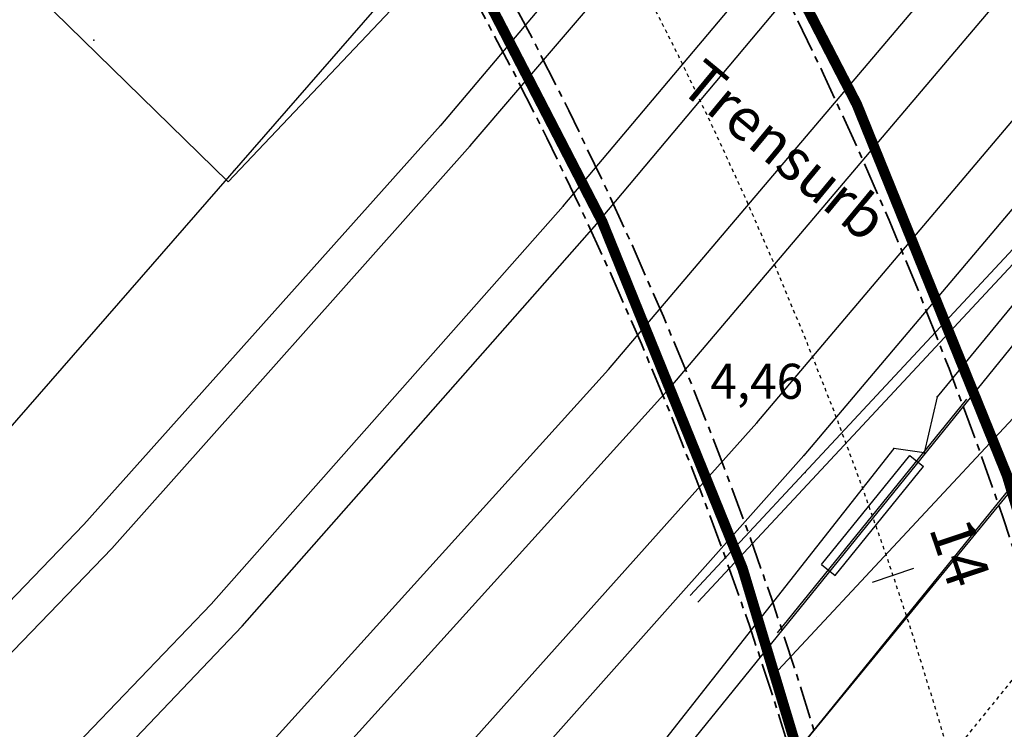
# Model space of a CAD drawing. Units: metres. Extents: x 179021 to 181925, y 1679784 to 1681976.
# Drawn here: x 181671 to 181700, y 1680362 to 1680382 of the extents above; entities that cross this region are included whole.
import ezdxf
from ezdxf.enums import TextEntityAlignment as Align

# ---------------------------------------------------------------- set-up
doc = ezdxf.new("R2010")
doc.units = ezdxf.units.M
doc.header["$LTSCALE"] = 0.025
doc.header["$MEASUREMENT"] = 0
for name, pattern in [('CENTER', [2, 1.25, -0.25, 0.25, -0.25]), ('DASHDOT', [1, 0.5, -0.25, 0, -0.25]), ('DASHDOT2', [0.5, 0.25, -0.125, 0, -0.125]), ('DASHED', [0.75, 0.5, -0.25])]:
    doc.linetypes.add(name, pattern=pattern)
for name, color, linetype in [('EIXO', 7, 'DASHDOT2'), ('EPT CASA', 3, 'Continuous'), ('EPT MURO', 8, 'Continuous'), ('G-BORDO', 5, 'Continuous'), ('g-eixo', 2, 'DASHDOT'), ('g-estaca', 3, 'Continuous'), ('g-faixas', 161, 'DASHED'), ('G-hatch-oae', 92, 'Continuous'), ('g-passeio', 7, 'Continuous'), ('G-PILAR', 10, 'Continuous'), ('LINHA-TRILHOS', 8, 'TRACKS'), ('LINHA_GUIA', 8, 'Continuous'), ('LINHA_MURO', 8, 'Continuous'), ('muro', 7, 'Continuous'), ('outros', 150, 'Continuous'), ('PORTÃO', 8, 'Continuous'), ('TRILHOS', 8, 'Continuous'), ('TRILHOS_COTA', 8, 'Continuous')]:
    doc.layers.add(name, color=color, linetype=linetype)
doc.layers.add('EPT MF', color=5, linetype='CENTER', lineweight=35)
doc.styles.add('L50', font='romans.shx', dxfattribs={"height": 1})
doc.styles.add('texto', font='ARIAL.TTF')
doc.styles.add('VERT', font='romans.shx', dxfattribs={"height": 0.635})
doc.linetypes.add('TRACKS', pattern='A,0.15,[130,ltypeshp.shx,S=0.25,R=0,X=0,Y=0],0.15', length=0.3)

# ---------------------------------------------------------------- blocks, each defined once
blk = doc.blocks.new('LBL_TIC')
blk.add_line((0, -0.04165), (0, 0.04165))

msp = doc.modelspace()

# ---------------------------------------------------------------- linework, layer by layer
at = {"layer": 'EIXO'}
msp.add_point((181693.88014, 1680369.44173), dxfattribs=at)
at = {"layer": 'EPT CASA'}
msp.add_line((181677.41634, 1680377.73203, -1.7637), (181669.79915, 1680385.19316, -1.88874), dxfattribs=at)
at = {"layer": 'EPT CASA', "elevation": 4.02407}
msp.add_lwpolyline([(181667.56287, 1680366.55115), (181683.21725, 1680384.51345), (181684.21172, 1680383.68436), (181698.83777, 1680401.73317), (181693.10899, 1680406.13657)], dxfattribs=at)
at = {"layer": 'EPT MF', "ltscale": 30}
for centre, radius in [((181582.67705, 1680328.18585), 123.5), ((181582.67705, 1680328.18585), 116.5), ((181582.04877, 1680327.40787), 116.5)]:
    msp.add_arc(centre, radius, 342.4205635, 51.0763608, dxfattribs=at)
at = {"layer": 'EPT MURO'}
for p, q in [((181691.82373, 1680392.94298, -1.38558), (181677.41634, 1680377.73203, -1.7637)), ((181705.34506, 1680381.76309, -1.38558), (181690.59993, 1680365.92766, -1.75846)), ((181705.5732, 1680381.57446, -1.38558), (181690.82574, 1680365.73653, -1.77296)), ((181708.06865, 1680379.85564, -1.39483), (181693.11632, 1680363.7977, -1.77296))]:
    msp.add_line(p, q, dxfattribs=at)
for p in [(181677.59082, 1680378.05752, 4.02407), (181697.65454, 1680371.59796, 3.62092), (181696.41075, 1680370.12126, 3.69882), (181697.28349, 1680369.99502, 3.63441)]:
    msp.add_point(p, dxfattribs=at)
at = {"layer": 'G-BORDO'}
msp.add_line((181710.4041, 1680382.18522), (181673.56299, 1680336.68803), dxfattribs=at)
msp.add_arc((181846.35733, 1680269.80111), 165, 132.211862, 162.2835014, dxfattribs=at)
at = {"layer": 'g-eixo'}
for centre, radius, start, end in [((181582.67705, 1680328.18585), 120, 342.4205635, 51.0763608), ((181846.35733, 1680269.80111), 158, 127.3111181, 162.4205635)]:
    msp.add_arc(centre, radius, start, end, dxfattribs=at)
at = {"layer": 'g-faixas'}
msp.add_line((181713.12417, 1680379.98266), (181676.28305, 1680334.48548), dxfattribs=at)
for centre, radius, start, end in [((181350.67134, 1680754.80568, 3.19155), 531, 309.8866735, 309.8866735), ((181846.35733, 1680269.80111), 161.5, 127.3111181, 162.4205635)]:
    msp.add_arc(centre, radius, start, end, dxfattribs=at)
at = {"layer": 'G-hatch-oae', "const_width": 0.3, "flags": 128}
msp.add_lwpolyline([(181596.76678, 1680476.19359), (181591.74051, 1680469.96971), (181655.558, 1680418.432, -0.30886235), (181693.25975, 1680293.15063), (181673.27206, 1680230.0629), (181680.89845, 1680227.64668), (181700.88614, 1680290.73441, 0.30886235), (181660.58428, 1680424.65587), (181596.76678, 1680476.19359)], format="xyb", dxfattribs=at)
at = {"layer": 'g-passeio'}
msp.add_line((181708.4612, 1680383.75847), (181671.62008, 1680338.26129), dxfattribs=at)
for radius in [124, 116]:
    msp.add_arc((181582.67705, 1680328.18585), radius, 342.4205635, 51.0763608, dxfattribs=at)
at = {"layer": 'G-PILAR'}
for p, q in [((181693.09856, 1680364.86589), (181698.50085, 1680371.53242)), ((181694.35306, 1680366.81105), (181696.87143, 1680369.91876)), ((181696.87143, 1680369.91876), (181697.25989, 1680369.60397)), ((181694.74153, 1680366.49626), (181697.25989, 1680369.60397)), ((181694.35306, 1680366.81105), (181694.74153, 1680366.49626))]:
    msp.add_line(p, q, dxfattribs=at)
at = {"layer": 'LINHA-TRILHOS'}
for p, q in [((181687.86919, 1680376.46237, 4.22599), (181697.3112, 1680387.70356, 4.22599)), ((181677.81604, 1680365.0518, 4.22599), (181687.86919, 1680376.46237, 4.22599)), ((181662.79682, 1680349.28659, 4.22599), (181677.81604, 1680365.0518, 4.22599))]:
    msp.add_line(p, q, dxfattribs=at)
for points, elevation in [([(181644.65438, 1680329.25361), (181668.77123, 1680351.39008), (181676.55136, 1680359.40751), (181688.26958, 1680372.38004), (181700.5334, 1680386.83846), (181709.55864, 1680397.8591), (181720.52806, 1680411.25239), (181739.678, 1680434.82887)], 4.3295), ([(181741.08319, 1680433.70996), (181721.77293, 1680410.11759), (181710.8941, 1680396.74828), (181701.75178, 1680385.70452), (181689.93534, 1680371.75423), (181677.75607, 1680358.27823), (181670.61283, 1680350.85151), (181645.83643, 1680327.98424)], 4.25057), ([(181647.87653, 1680325.79344), (181673.30925, 1680349.93296), (181679.83638, 1680356.68459), (181692.50298, 1680370.85775), (181703.50458, 1680383.85899), (181712.93871, 1680395.40198), (181722.82753, 1680407.46125), (181742.97988, 1680432.19969)], 4.3193), ([(181744.35162, 1680431.10742), (181723.997, 1680406.25293), (181713.9435, 1680393.98433), (181704.93347, 1680383.05104), (181693.84508, 1680369.92612), (181681.03971, 1680355.51659), (181675.97478, 1680350.24456), (181649.16574, 1680324.40899)], 4.27506), ([(181711.90895, 1680414.03165), (181692.82975, 1680390.41743), (181683.47511, 1680379.34382), (181673.29827, 1680367.95424), (181659.4036, 1680353.51561)], 4.42451), ([(181660.05236, 1680352.70704), (181674.09655, 1680367.26573), (181684.32695, 1680378.76104), (181693.96082, 1680390.01808), (181712.88204, 1680413.57572)], 4.06405), ([(181662.07158, 1680350.19047), (181676.93003, 1680365.6836), (181686.97999, 1680377.04064), (181696.40843, 1680388.23758)], 4.1684)]:
    msp.add_lwpolyline(points, dxfattribs=dict(at, elevation=elevation))
at = {"layer": 'LINHA_GUIA', "elevation": 3.49194}
msp.add_lwpolyline([(181791.52673, 1680459.0461), (181784.44134, 1680449.10696), (181776.13436, 1680439.59697), (181767.87109, 1680431.67752), (181758.18307, 1680423.25922), (181747.00454, 1680414.60897), (181737.84014, 1680407.75582), (181728.09689, 1680400.32738), (181720.42404, 1680393.705), (181716.66283, 1680389.81184), (181704.32222, 1680374.48655), (181693.3008, 1680361.06338), (181681.10553, 1680346.00275)], dxfattribs=at)
at = {"layer": 'LINHA_MURO', "elevation": 3.61198}
msp.add_lwpolyline([(181782.90588, 1680454.90809), (181762.62464, 1680437.04995), (181743.65272, 1680418.64496), (181726.50909, 1680401.85856), (181714.1236, 1680391.63503), (181697.65454, 1680371.59796), (181697.28349, 1680369.99502), (181696.41075, 1680370.12126), (181684.60625, 1680355.11128)], dxfattribs=at)
at = {"layer": 'muro'}
msp.add_line((181691.82373, 1680392.94298, -1.38558), (181677.41634, 1680377.73203, -1.7637), dxfattribs=at)
at = {"layer": 'PORTÃO'}
msp.add_point((181673.58965, 1680381.77903, 3.59351), dxfattribs=at)
at = {"layer": 'TRILHOS'}
for p in [(181683.47511, 1680379.34382, 4.23957), (181684.32695, 1680378.76104, 4.25759), (181686.97999, 1680377.04064, 4.27763), (181687.86919, 1680376.46237, 4.31097), (181689.93534, 1680371.75423, 4.58408), (181692.50298, 1680370.85775, 4.45526), (181693.84508, 1680369.92612, 4.51817)]:
    msp.add_point(p, dxfattribs=at)

# ---------------------------------------------------------------- block references
at = {"layer": 'g-estaca', "xscale": 15.00600240089577, "yscale": 15.00600240100175, "zscale": 15.00600240096039, "rotation": 288.6227518345573}
msp.add_blockref('LBL_TIC', (181696.39405, 1680366.50613), dxfattribs=at)

# ---------------------------------------------------------------- texts
at = {"layer": 'g-estaca', "style": 'L50'}
msp.add_text('14', height=1.25, rotation=288.622752, dxfattribs=at).set_placement((181697.34169, 1680366.82547), align=Align.BOTTOM_CENTER)
at = {"layer": 'outros', "style": 'texto'}
msp.add_text('Trensurb', height=1.2, rotation=320.414916, dxfattribs=at).set_placement((181690.24528, 1680380.3776, -11.7559))
at = {"layer": 'TRILHOS_COTA', "style": 'VERT'}
msp.add_text('4,46', height=1, dxfattribs=at).set_placement((181692.50298, 1680372.54069), align=Align.TOP_CENTER)

doc.saveas('drawing.dxf')
